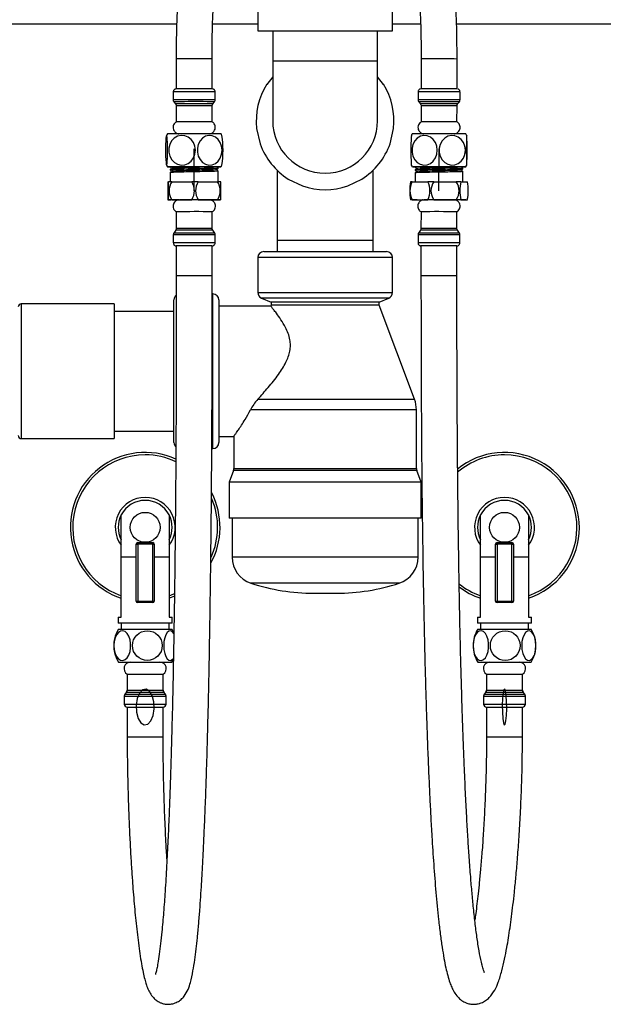
# Model space of a CAD drawing. Units: millimetres. Extents: x 0 to 420, y 0 to 297.
# Drawn here: x 114 to 134, y 180 to 213 of the extents above; entities that cross this region are included whole.
import ezdxf

# ---------------------------------------------------------------- set-up
doc = ezdxf.new("R2010")
doc.units = ezdxf.units.MM
doc.linetypes.add('CENTERX2', pattern=[20.32, 12.7, -2.54, 2.54, -2.54])

msp = doc.modelspace()

# ---------------------------------------------------------------- linework, layer by layer
at = {"color": 7, "linetype": 'Continuous', "lineweight": 25}
for p, q in [((121.986, 214.348), (121.986, 212.748)), ((126.486, 212.748), (126.486, 214.348)), ((119.277, 212.975), (94.236, 212.975)), ((121.986, 212.975), (120.476, 212.975)), ((121.986, 212.748), (126.486, 212.748)), ((122.486, 212.748), (122.486, 211.748)), ((125.986, 211.748), (125.986, 212.748)), ((127.427, 212.975), (126.486, 212.975)), ((154.236, 212.975), (128.627, 212.975)), ((119.263, 211.812), (119.264, 210.812)), ((120.464, 210.813), (120.463, 211.813)), ((122.486, 211.748), (122.486, 209.748)), ((122.486, 211.748), (125.986, 211.748)), ((125.986, 209.748), (125.986, 211.748)), ((127.442, 211.813), (127.441, 210.813)), ((128.641, 210.812), (128.642, 211.812)), ((122.486, 211.218), (122.285, 210.966)), ((126.187, 210.966), (125.986, 211.218)), ((119.164, 210.712), (119.164, 210.447)), ((120.564, 210.448), (120.564, 210.713)), ((127.341, 210.713), (127.341, 210.448)), ((128.741, 210.447), (128.741, 210.712)), ((119.186, 210.385), (119.242, 210.314)), ((119.264, 210.252), (119.264, 209.712)), ((120.464, 209.713), (120.464, 210.252)), ((120.486, 210.314), (120.542, 210.385)), ((127.363, 210.386), (127.419, 210.315)), ((127.441, 210.252), (127.44, 209.713)), ((128.64, 209.712), (128.641, 210.252)), ((128.662, 210.314), (128.719, 210.385)), ((121.95, 209.496), (122.067, 208.982)), ((126.405, 208.982), (126.522, 209.496)), ((119.065, 208.212), (119.065, 208.208)), ((119.065, 208.118), (119.065, 208.108)), ((120.665, 208.159), (120.665, 208.169)), ((127.239, 208.207), (127.239, 208.197)), ((127.239, 208.107), (127.239, 208.097)), ((127.241, 208.208), (127.24, 208.207)), ((128.794, 208.201), (128.806, 208.212)), ((128.839, 208.146), (128.839, 208.156)), ((119.065, 208.018), (119.065, 207.713)), ((120.665, 207.714), (120.665, 208.069)), ((122.636, 208.095), (122.636, 205.748)), ((123.007, 207.803), (123.482, 207.575)), ((124.99, 207.575), (125.465, 207.803)), ((125.836, 205.748), (125.836, 208.095)), ((127.239, 208.007), (127.239, 207.714)), ((128.839, 207.713), (128.839, 208.056)), ((118.98, 207.711), (119.001, 207.713)), ((119.114, 207.714), (119.782, 207.715)), ((119.999, 207.715), (119.782, 207.715)), ((119.999, 207.715), (120.647, 207.714)), ((127.142, 207.714), (127.664, 207.715)), ((127.872, 207.715), (127.664, 207.715)), ((127.872, 207.715), (128.611, 207.714)), ((128.769, 207.714), (128.986, 207.712)), ((119.114, 207.114), (119.782, 207.115)), ((119.999, 207.115), (119.782, 207.115)), ((119.999, 207.115), (120.647, 207.114)), ((127.142, 207.114), (127.664, 207.115)), ((127.871, 207.115), (127.664, 207.115)), ((127.871, 207.115), (128.611, 207.114)), ((118.981, 207.111), (119.001, 207.113)), ((119.352, 207.11), (119.084, 207.111)), ((120.617, 207.111), (120.378, 207.111)), ((120.75, 207.114), (120.73, 207.112)), ((127.309, 207.111), (127.092, 207.113)), ((128.936, 207.111), (128.551, 207.11)), ((128.768, 207.114), (128.986, 207.112)), ((119.266, 206.712), (119.266, 206.15)), ((120.466, 206.151), (120.466, 206.713)), ((127.439, 206.713), (127.438, 206.151)), ((128.638, 206.15), (128.639, 206.712)), ((119.166, 205.942), (119.166, 205.673)), ((119.248, 206.094), (119.183, 205.998)), ((120.548, 205.999), (120.483, 206.094)), ((120.566, 205.674), (120.566, 205.943)), ((127.338, 205.943), (127.338, 205.674)), ((127.421, 206.094), (127.356, 205.999)), ((128.721, 205.998), (128.656, 206.094)), ((128.738, 205.673), (128.738, 205.942)), ((119.266, 205.573), (119.266, 204.573)), ((120.466, 204.574), (120.466, 205.574)), ((122.636, 205.748), (122.636, 205.38)), ((125.836, 205.748), (122.636, 205.748)), ((125.836, 205.38), (125.836, 205.748)), ((127.438, 205.574), (127.438, 204.574)), ((127.451, 205.573), (127.438, 205.574)), ((128.638, 204.573), (128.638, 205.573)), ((121.986, 205.18), (121.986, 204.015)), ((126.486, 205.18), (121.986, 205.18)), ((122.186, 205.38), (126.286, 205.38)), ((126.486, 204.015), (126.486, 205.18)), ((120.486, 203.966), (120.466, 203.966)), ((120.486, 198.806), (120.486, 203.966)), ((121.986, 204.015), (126.486, 204.015)), ((122.111, 203.83), (122.436, 203.698)), ((126.361, 203.83), (122.111, 203.83)), ((126.036, 203.698), (126.361, 203.83)), ((117.186, 203.636), (114.086, 203.636)), ((114.086, 203.636), (114.086, 199.136)), ((117.186, 203.636), (117.186, 199.136)), ((119.186, 199.006), (119.186, 203.766)), ((120.686, 203.766), (120.686, 199.006)), ((122.426, 203.561), (120.686, 203.561)), ((122.436, 203.598), (122.421, 203.558)), ((122.436, 203.698), (122.436, 203.598)), ((126.036, 203.698), (122.436, 203.698)), ((126.036, 203.598), (122.436, 203.598)), ((126.036, 203.598), (126.036, 203.698)), ((127.222, 200.451), (126.036, 203.598)), ((119.186, 203.386), (117.186, 203.386)), ((121.987, 200.451), (127.222, 200.451)), ((127.286, 200.098), (121.74, 200.098)), ((127.286, 198.139), (127.286, 200.098)), ((117.186, 199.386), (119.186, 199.386)), ((114.086, 199.136), (117.186, 199.136)), ((120.686, 199.211), (121.189, 199.211)), ((121.186, 199.215), (121.186, 198.139)), ((120.451, 198.806), (120.486, 198.806)), ((121.173, 198.068), (121.027, 197.68)), ((127.299, 198.068), (121.173, 198.068)), ((121.186, 198.139), (127.286, 198.139)), ((127.445, 197.68), (127.299, 198.068)), ((121.027, 197.68), (121.027, 196.48)), ((127.445, 197.68), (121.027, 197.68)), ((127.445, 196.48), (127.445, 197.68)), ((117.427, 195.175), (117.427, 196.587)), ((119.027, 196.587), (119.027, 195.175)), ((127.445, 196.48), (121.027, 196.48)), ((121.127, 196.48), (121.127, 195.18)), ((127.345, 195.18), (127.345, 196.48)), ((129.427, 195.175), (129.427, 196.587)), ((131.027, 196.587), (131.027, 195.175)), ((117.927, 195.614), (117.977, 195.614)), ((117.927, 193.714), (117.927, 195.614)), ((117.977, 195.614), (117.977, 195.664)), ((117.977, 195.664), (118.477, 195.664)), ((118.477, 195.614), (117.977, 195.614)), ((117.977, 195.614), (117.977, 193.714)), ((118.477, 195.614), (118.477, 195.664)), ((118.477, 193.714), (118.477, 195.614)), ((118.477, 195.614), (118.527, 195.614)), ((118.527, 195.614), (118.527, 193.714)), ((129.927, 193.714), (129.927, 195.614)), ((129.927, 195.614), (129.977, 195.614)), ((129.977, 195.614), (129.977, 195.664)), ((129.977, 195.664), (130.477, 195.664)), ((129.977, 195.614), (129.977, 193.714)), ((130.477, 195.614), (129.977, 195.614)), ((130.477, 195.614), (130.477, 195.664)), ((130.477, 193.714), (130.477, 195.614)), ((130.477, 195.614), (130.527, 195.614)), ((130.527, 195.614), (130.527, 193.714)), ((117.427, 193.175), (117.427, 195.175)), ((117.927, 195.175), (117.427, 195.175)), ((119.027, 195.175), (118.527, 195.175)), ((119.027, 195.175), (119.027, 193.175)), ((127.345, 195.18), (121.127, 195.18)), ((129.427, 193.175), (129.427, 195.175)), ((129.927, 195.175), (129.427, 195.175)), ((131.027, 195.175), (130.527, 195.175)), ((131.027, 195.175), (131.027, 193.175)), ((126.712, 194.308), (121.76, 194.308)), ((123.86, 193.973), (124.612, 193.973)), ((117.927, 193.714), (117.977, 193.714)), ((117.977, 193.664), (117.977, 193.714)), ((117.977, 193.714), (118.477, 193.714)), ((118.477, 193.664), (117.977, 193.664)), ((118.477, 193.714), (118.527, 193.714)), ((118.477, 193.664), (118.477, 193.714)), ((129.927, 193.714), (129.977, 193.714)), ((129.977, 193.664), (129.977, 193.714)), ((129.977, 193.714), (130.477, 193.714)), ((130.477, 193.664), (129.977, 193.664)), ((130.477, 193.714), (130.527, 193.714)), ((130.477, 193.664), (130.477, 193.714)), ((117.327, 193.175), (117.327, 192.975)), ((117.327, 193.175), (117.427, 193.175)), ((119.027, 193.175), (119.127, 193.175)), ((119.127, 192.975), (119.127, 193.175)), ((129.327, 193.175), (129.327, 192.975)), ((129.327, 193.175), (129.427, 193.175)), ((131.027, 193.175), (131.127, 193.175)), ((131.127, 192.975), (131.127, 193.175)), ((118.227, 192.975), (117.327, 192.975)), ((117.332, 192.775), (119.121, 192.775)), ((117.427, 192.975), (117.427, 192.775)), ((119.127, 192.975), (118.227, 192.975)), ((119.027, 192.775), (119.027, 192.975)), ((130.227, 192.975), (129.327, 192.975)), ((129.332, 192.775), (130.286, 192.775)), ((129.427, 192.975), (129.427, 192.775)), ((131.127, 192.975), (130.227, 192.975)), ((130.286, 192.775), (131.121, 192.775)), ((131.027, 192.775), (131.027, 192.975)), ((117.332, 191.675), (119.121, 191.675)), ((129.332, 191.675), (130.286, 191.675)), ((130.286, 191.675), (131.121, 191.675)), ((117.627, 191.275), (117.627, 190.735)), ((117.627, 191.275), (118.827, 191.275)), ((118.827, 190.735), (118.827, 191.275)), ((129.627, 191.275), (129.627, 190.735)), ((129.627, 191.275), (130.266, 191.275)), ((130.266, 191.275), (130.827, 191.275)), ((130.827, 190.735), (130.827, 191.275)), ((117.627, 190.735), (118.827, 190.735)), ((129.627, 190.735), (130.266, 190.735)), ((130.266, 190.735), (130.827, 190.735)), ((117.527, 190.54), (117.527, 190.275)), ((117.527, 190.54), (118.927, 190.54)), ((117.605, 190.673), (117.548, 190.602)), ((117.548, 190.602), (118.905, 190.602)), ((117.605, 190.673), (118.848, 190.673)), ((118.905, 190.602), (118.848, 190.673)), ((118.927, 190.275), (118.927, 190.54)), ((129.527, 190.54), (129.527, 190.275)), ((129.527, 190.54), (130.273, 190.54)), ((129.605, 190.673), (129.548, 190.602)), ((129.548, 190.602), (130.271, 190.602)), ((129.605, 190.673), (130.268, 190.673)), ((130.268, 190.673), (130.848, 190.673)), ((130.271, 190.602), (130.905, 190.602)), ((130.273, 190.54), (130.927, 190.54)), ((130.905, 190.602), (130.848, 190.673)), ((130.927, 190.275), (130.927, 190.54)), ((117.527, 190.275), (118.927, 190.275)), ((117.627, 190.175), (117.627, 189.175)), ((117.627, 190.175), (118.827, 190.175)), ((118.827, 189.175), (118.827, 190.175)), ((129.527, 190.275), (130.273, 190.275)), ((129.627, 190.175), (129.627, 189.175)), ((129.627, 190.175), (130.266, 190.175)), ((129.627, 190.175), (130.827, 190.175)), ((130.266, 190.175), (130.827, 190.175)), ((130.273, 190.275), (130.927, 190.275)), ((130.827, 189.175), (130.827, 190.175)), ((117.627, 189.175), (118.827, 189.175)), ((129.627, 189.175), (130.827, 189.175))]:
    msp.add_line(p, q, dxfattribs=at)
at = {"color": 7, "linetype": 'CENTERX2'}
for p, q in [((119.865, 207.412), (119.865, 208.812)), ((128.039, 207.412), (128.04, 208.812))]:
    msp.add_line(p, q, dxfattribs=at)
at = {"color": 7, "linetype": 'Continuous', "lineweight": 25, "flags": 128}
for points in [[(118.976, 208.764), (118.974, 208.898), (118.971, 209.021), (118.965, 209.126), (118.957, 209.204), (118.948, 209.249), (118.939, 209.258), (118.93, 209.23), (118.922, 209.167), (118.916, 209.075), (118.911, 208.959), (118.908, 208.829), (118.908, 208.693), (118.911, 208.563), (118.916, 208.448), (118.923, 208.356), (118.931, 208.294), (118.94, 208.266), (118.949, 208.276), (118.958, 208.322), (118.965, 208.4), (118.971, 208.505), (118.974, 208.629), (118.976, 208.764)], [(119.904, 208.765), (119.887, 208.899), (119.839, 209.023), (119.762, 209.128), (119.663, 209.206), (119.548, 209.251), (119.427, 209.26), (119.308, 209.232), (119.2, 209.17), (119.111, 209.077), (119.048, 208.962), (119.016, 208.831), (119.016, 208.696), (119.048, 208.566), (119.112, 208.45), (119.201, 208.358), (119.308, 208.296), (119.427, 208.269), (119.549, 208.278), (119.663, 208.324), (119.762, 208.402), (119.839, 208.507), (119.887, 208.631), (119.904, 208.765)], [(120.793, 208.764), (120.778, 208.898), (120.733, 209.022), (120.662, 209.127), (120.57, 209.206), (120.464, 209.251), (120.352, 209.26), (120.242, 209.233), (120.142, 209.171), (120.06, 209.079), (120.002, 208.963), (119.972, 208.833), (119.972, 208.698), (120.002, 208.567), (120.061, 208.452), (120.143, 208.359), (120.243, 208.297), (120.353, 208.269), (120.465, 208.278), (120.57, 208.323), (120.662, 208.401), (120.733, 208.506), (120.778, 208.63), (120.793, 208.764)], [(127.982, 208.765), (127.966, 208.899), (127.92, 209.023), (127.847, 209.128), (127.753, 209.206), (127.644, 209.251), (127.529, 209.26), (127.416, 209.233), (127.313, 209.17), (127.229, 209.078), (127.169, 208.962), (127.138, 208.832), (127.138, 208.697), (127.169, 208.566), (127.229, 208.451), (127.313, 208.359), (127.415, 208.296), (127.529, 208.269), (127.644, 208.278), (127.753, 208.324), (127.847, 208.402), (127.92, 208.507), (127.966, 208.631), (127.982, 208.765)], [(128.919, 208.763), (128.903, 208.898), (128.855, 209.022), (128.781, 209.127), (128.683, 209.205), (128.572, 209.251), (128.453, 209.26), (128.337, 209.233), (128.231, 209.171), (128.144, 209.079), (128.083, 208.963), (128.05, 208.833), (128.05, 208.698), (128.082, 208.567), (128.144, 208.451), (128.231, 208.359), (128.336, 208.296), (128.452, 208.269), (128.571, 208.278), (128.683, 208.323), (128.78, 208.401), (128.855, 208.505), (128.903, 208.629), (128.919, 208.763)], [(128.977, 208.761), (128.976, 208.895), (128.975, 209.019), (128.973, 209.124), (128.97, 209.203), (128.967, 209.248), (128.964, 209.258), (128.961, 209.231), (128.958, 209.169), (128.955, 209.077), (128.953, 208.961), (128.952, 208.831), (128.952, 208.696), (128.953, 208.565), (128.955, 208.449), (128.957, 208.357), (128.96, 208.294), (128.963, 208.266), (128.967, 208.275), (128.97, 208.32), (128.973, 208.398), (128.975, 208.503), (128.976, 208.627), (128.977, 208.761)], [(119.44, 208.214), (119.29, 208.214), (119.164, 208.214), (119.066, 208.213), (119.002, 208.213), (118.972, 208.212), (118.979, 208.212), (119.023, 208.211), (119.062, 208.211)], [(120.623, 208.212), (120.7, 208.212), (120.747, 208.212), (120.759, 208.213), (120.733, 208.213), (120.672, 208.214), (120.578, 208.214), (120.455, 208.214), (120.308, 208.215), (120.142, 208.215), (119.965, 208.215), (119.784, 208.215), (119.607, 208.215), (119.44, 208.214)], [(120.631, 208.212), (120.661, 208.213), (120.66, 208.213), (120.621, 208.214), (120.547, 208.214), (120.441, 208.214), (120.309, 208.214), (120.155, 208.215), (119.988, 208.215), (119.815, 208.215), (119.645, 208.214), (119.485, 208.214)], [(128.814, 208.211), (128.86, 208.211), (128.915, 208.211), (128.934, 208.212), (128.916, 208.212), (128.863, 208.213), (128.775, 208.213), (128.658, 208.214), (128.515, 208.214), (128.353, 208.214), (128.178, 208.215), (127.997, 208.215), (127.818, 208.215), (127.648, 208.215), (127.494, 208.215), (127.363, 208.214), (127.259, 208.214), (127.187, 208.214), (127.15, 208.213), (127.149, 208.213), (127.185, 208.212), (127.25, 208.212)], [(128.821, 208.212), (128.837, 208.212), (128.832, 208.212), (128.79, 208.213), (128.713, 208.213), (128.604, 208.214), (128.47, 208.214), (128.314, 208.214), (128.147, 208.214), (127.974, 208.215), (127.804, 208.215), (127.645, 208.215), (127.505, 208.214), (127.389, 208.214), (127.304, 208.214), (127.254, 208.213), (127.239, 208.213)], [(119.027, 193.891), (119.085, 193.912), (119.209, 193.964)], [(119.208, 193.876), (119.097, 193.831), (119.027, 193.806)], [(117.183, 192.225), (117.193, 192.091), (117.224, 191.967), (117.272, 191.862), (117.334, 191.784), (117.407, 191.738), (117.483, 191.729), (117.558, 191.757), (117.626, 191.819), (117.682, 191.911), (117.721, 192.027), (117.742, 192.157), (117.742, 192.292), (117.721, 192.423), (117.682, 192.538), (117.626, 192.631), (117.558, 192.693), (117.483, 192.72), (117.407, 192.711), (117.334, 192.666), (117.272, 192.588), (117.224, 192.483), (117.193, 192.359), (117.183, 192.225)], [(119.186, 192.628), (119.185, 192.631), (119.133, 192.693), (119.076, 192.72), (119.017, 192.711), (118.962, 192.666), (118.915, 192.588), (118.878, 192.483), (118.855, 192.359), (118.847, 192.225)], [(129.178, 192.225), (129.188, 192.091), (129.216, 191.967), (129.261, 191.862), (129.318, 191.784), (129.385, 191.738), (129.456, 191.729), (129.525, 191.757), (129.588, 191.819), (129.639, 191.911), (129.676, 192.027), (129.695, 192.157), (129.695, 192.292), (129.676, 192.423), (129.639, 192.538), (129.588, 192.631), (129.525, 192.693), (129.456, 192.72), (129.385, 192.711), (129.318, 192.666), (129.261, 192.588), (129.216, 192.483), (129.188, 192.359), (129.178, 192.225)], [(130.802, 192.225), (130.811, 192.091), (130.837, 191.967), (130.878, 191.862), (130.93, 191.784), (130.991, 191.738), (131.056, 191.729), (131.119, 191.757), (131.176, 191.819), (131.223, 191.911), (131.257, 192.027), (131.274, 192.157), (131.274, 192.292), (131.257, 192.423), (131.223, 192.538), (131.176, 192.631), (131.119, 192.693), (131.056, 192.72), (130.991, 192.711), (130.93, 192.666), (130.878, 192.588), (130.837, 192.483), (130.811, 192.359), (130.802, 192.225)], [(118.847, 192.225), (118.855, 192.091), (118.878, 191.967), (118.915, 191.862), (118.962, 191.784), (119.017, 191.738), (119.076, 191.729), (119.133, 191.757), (119.172, 191.8)]]:
    msp.add_lwpolyline(points, dxfattribs=at)
at = {"color": 7, "linetype": 'Continuous', "flags": 128}
for points in [[(118.139, 190.748), (118.035, 190.638), (117.961, 190.456), (117.927, 190.232), (117.939, 189.999), (117.995, 189.793), (118.085, 189.645), (118.198, 189.577), (118.314, 189.601), (118.418, 189.712), (118.492, 189.893), (118.526, 190.117), (118.514, 190.35), (118.458, 190.556), (118.368, 190.704), (118.255, 190.772), (118.139, 190.748)], [(130.205, 190.748), (130.18, 190.638), (130.162, 190.456), (130.154, 190.232), (130.157, 189.999), (130.17, 189.793), (130.192, 189.645), (130.219, 189.577), (130.248, 189.601), (130.273, 189.712), (130.291, 189.893), (130.299, 190.117), (130.296, 190.35), (130.283, 190.556), (130.261, 190.704), (130.234, 190.772), (130.205, 190.748)]]:
    msp.add_lwpolyline(points, dxfattribs=at)
at = {"color": 7, "linetype": 'Continuous'}
for centre in [(118.227, 196.175), (130.227, 196.175)]:
    msp.add_circle(centre, 0.5, dxfattribs=at)
at = {"color": 7, "linetype": 'Continuous', "lineweight": 25}
for centre, radius in [((118.299, 192.225), 0.496), ((130.251, 192.225), 0.497)]:
    msp.add_circle(centre, radius, dxfattribs=at)
for centre, radius, start, end in [((119.902, 124.912), 86.903, 89.63022, 90.4214), ((127.947, 128.376), 83.438, 89.78542, 90.34705), ((128.331, 184.546), 27.268, 89.3472, 90.1502), ((119.903, 123.913), 86.901, 89.63042, 90.42161), ((119.924, 123.964), 86.85, 89.64409, 90.22812), ((124.236, 209.748), 2.3, 148.0079, 186.2779), ((124.236, 209.748), 2.3, 353.7221, 31.9921), ((127.987, 122.927), 87.888, 89.57387, 90.35618), ((127.945, 122.25), 88.564, 89.79692, 90.32559), ((128.33, 183.493), 27.321, 89.3482, 90.1496), ((119.464, 186.687), 24.027, 89.8393, 90.7148), ((119.464, 186.439), 24.01, 89.8391, 90.7152), ((119.939, 112.89), 97.825, 89.6343, 90.23923), ((119.94, 112.622), 97.828, 89.63431, 90.23923), ((127.981, 111.481), 99.234, 89.56111, 90.36945), ((127.981, 111.216), 99.234, 89.56111, 90.36945), ((119.47, 188.345), 22.042, 89.8154, 90.7401), ((119.498, 191.149), 19.166, 89.7902, 90.7651), ((119.506, 192.745), 17.508, 89.7623, 90.7922), ((119.924, 103.94), 106.448, 89.66717, 90.20582), ((119.923, 116.105), 94.211, 89.65759, 90.21552), ((119.925, 122.697), 87.557, 89.64712, 90.22644), ((127.983, 115.278), 95.109, 89.5567, 90.37388), ((127.989, 124.84), 85.477, 89.5485, 90.38205), ((127.988, 122.795), 87.459, 89.57221, 90.35835), ((124.236, 209.748), 1.75, 180, 0), ((119.507, 191.873), 17.841, 89.7701, 90.7808), ((119.925, 121.654), 88.061, 89.64925, 90.22525), ((127.987, 121.62), 88.095, 89.57504, 90.3555), ((119.865, 208.762), 1.05, 148.4378, 152.0208), ((119.354, 178.349), 30.966, 89.8426, 90.7106), ((119.946, 69.968), 139.347, 89.66561, 90.20824), ((119.865, 208.762), 1.05, 28.0109, 31.6143), ((117.479, 208.762), 3.349, 351.5529, 8.4787), ((132.315, 208.887), 5.213, 175.9028, 181.3473), ((128.04, 208.762), 1.05, 148.377, 151.7584), ((127.957, 71.879), 137.436, 89.5924, 90.33816), ((128.04, 208.762), 1.05, 28.1794, 31.5535), ((124.236, 209.748), 2.3, 199.4364, 237.7064), ((124.236, 209.748), 2.3, 302.2936, 340.5636), ((132.366, 208.635), 5.264, 178.596, 184.0156), ((119.865, 208.762), 1.05, 208.0109, 211.6143), ((119.414, 179.522), 28.693, 89.8581, 90.696), ((119.865, 208.762), 1.05, 328.4378, 332.0208), ((128.04, 208.762), 1.05, 208.1794, 211.5535), ((128.04, 208.762), 1.05, 328.377, 331.7584), ((134.825, 207.418), 15.847, 178.9413, 181.1107), ((119.301, 156.066), 51.648, 90.2071, 90.3329), ((103.157, 207.406), 15.847, 358.9413, 1.1107), ((119.558, 207.414), 0.535, 145.9436, 214.1084), ((119.339, 207.415), 0.535, 325.9436, 34.1084), ((120.459, 207.415), 0.549, 146.8931, 213.1589), ((120.187, 207.414), 0.549, 326.8931, 33.1589), ((120.528, 168.673), 39.042, 89.6741, 89.8258), ((104.906, 207.407), 15.847, 358.9413, 1.1107), ((124.236, 209.748), 2.3, 250.865, 289.135), ((128.557, 207.412), 1.496, 168.3973, 191.5333), ((127.729, 207.414), 0.659, 152.8784, 207.0521), ((127.161, 203.385), 4.329, 90.256, 90.9196), ((127.077, 207.415), 0.659, 332.8784, 27.0521), ((128.264, 207.415), 0.494, 142.6025, 217.3281), ((128.218, 207.414), 0.494, 322.6025, 37.3281), ((128.26, 66.608), 141.106, 89.79357, 89.85759), ((130.234, 207.413), 1.496, 168.3973, 191.5333), ((127.52, 207.412), 1.496, 348.3973, 11.5333), ((119.203, 246.152), 39.042, 269.6741, 269.8258), ((119.301, 155.466), 51.648, 90.2071, 90.3329), ((119.901, 129.665), 77.449, 89.66138, 90.3908), ((120.43, 258.759), 51.648, 270.2071, 270.3329), ((120.528, 168.073), 39.042, 89.6741, 89.8258), ((127.161, 202.785), 4.329, 90.256, 90.9196), ((127.818, 348.216), 141.106, 269.79357, 269.85759), ((127.996, 136.101), 71.013, 89.56758, 90.36321), ((128.26, 66.008), 141.106, 89.79357, 89.85759), ((128.916, 211.44), 4.329, 270.256, 270.9196), ((119.901, 128.046), 78.669, 89.5889, 90.46287), ((127.99, 127.131), 79.584, 89.53328, 90.39721), ((119.902, 126.845), 79.308, 89.59263, 90.45957), ((127.99, 125.891), 80.262, 89.53698, 90.39362), ((119.911, 107.218), 98.727, 89.61977, 90.43226), ((119.909, 110.284), 95.717, 89.61741, 90.43455), ((119.904, 122.132), 83.964, 89.60467, 90.44736), ((127.977, 104.404), 101.541, 89.57029, 90.36027), ((127.979, 109.326), 96.675, 89.56075, 90.36979), ((127.987, 121.084), 85.012, 89.54912, 90.38143), ((119.911, 106.939), 98.737, 89.61985, 90.43226), ((119.9, 126.186), 79.389, 89.5917, 90.45772), ((119.657, 165.1), 40.475, 89.8571, 90.5539), ((119.973, 125.039), 80.536, 89.64935, 90.15292), ((127.976, 104.112), 101.564, 89.57039, 90.36019), ((127.988, 125.835), 79.74, 89.5328, 90.395), ((127.65, 187.171), 18.404, 89.8205, 90.6596), ((127.979, 108.473), 97.102, 89.61111, 90.16015), ((122.186, 205.18), 0.2, 90, 180), ((126.286, 205.18), 0.2, 0, 90), ((119.658, 163.783), 40.791, 89.8591, 90.5505), ((119.973, 124.464), 80.111, 89.64751, 90.15374), ((127.65, 186), 18.574, 89.8233, 90.6547), ((127.979, 107.836), 96.739, 89.60976, 90.16086), ((119.386, 203.766), 0.2, 127.7647, 180), ((120.486, 203.766), 0.2, 0, 90), ((122.186, 204.015), 0.2, 180, 247.8863), ((126.286, 204.015), 0.2, 292.1137, 0), ((114.086, 203.536), 0.1, 90, 180), ((126.286, 200.098), 1, 0, 20.6479), ((114.086, 199.236), 0.1, 180, 270), ((119.386, 199.006), 0.2, 180, 227.5509), ((120.486, 199.006), 0.2, 270, 0), ((118.227, 196.175), 2.5, 65.8064, 251.3371), ((118.227, 196.175), 2.42, 90, 250.6929), ((118.227, 196.175), 2.42, 64.8635, 90), ((130.227, 196.175), 2.5, 288.6629, 128.9996), ((130.227, 196.175), 2.42, 90, 130.3051), ((130.227, 196.175), 2.42, 289.3071, 90), ((120.986, 198.139), 0.2, 339.3521, 0), ((127.486, 198.139), 0.2, 180, 200.6479), ((118.227, 196.175), 2.5, 331.2923, 27.3372), ((118.227, 196.175), 1, 90, 216.8699), ((118.227, 196.175), 0.9, 27.266, 152.734), ((118.227, 196.175), 1, 323.1301, 90), ((118.227, 196.175), 2.42, 335.6025, 23.1208), ((130.227, 196.175), 1, 90, 216.8699), ((130.227, 196.175), 0.9, 27.266, 152.734), ((130.227, 196.175), 1, 323.1301, 90), ((118.227, 196.175), 0.9, 152.734, 207.266), ((118.227, 196.175), 0.9, 332.734, 27.266), ((130.227, 196.175), 0.9, 152.734, 207.266), ((130.227, 196.175), 0.9, 332.734, 27.266), ((117.977, 195.614), 0.05, 90, 180), ((118.477, 195.614), 0.05, 0, 90), ((129.977, 195.614), 0.05, 90, 180), ((130.477, 195.614), 0.05, 0, 90), ((122.045, 195.18), 0.918, 180, 251.9012), ((126.427, 195.18), 0.918, 288.0988, 0), ((123.86, 200.733), 6.759, 251.9012, 270), ((124.612, 200.733), 6.759, 270, 288.0988), ((130.227, 196.175), 2.42, 231.072, 250.6929), ((130.227, 196.175), 2.5, 232.5942, 251.3371), ((117.977, 193.714), 0.05, 180, 270), ((118.477, 193.714), 0.05, 270, 0), ((129.977, 193.714), 0.05, 180, 270), ((130.477, 193.714), 0.05, 270, 0), ((118.227, 192.225), 1.05, 148.4119, 167.5486), ((118.227, 192.225), 1.05, 22.1018, 31.5881), ((130.227, 192.225), 1.05, 148.4119, 180), ((130.227, 192.225), 1.05, 328.4119, 31.5881), ((118.251, 192.225), 1.074, 167.8266, 192.1734), ((118.227, 192.225), 1.05, 192.4514, 211.5881), ((130.227, 192.225), 1.05, 180, 211.5881), ((117.738, 191.459), 0.216, 90, 238.8171), ((118.715, 191.459), 0.216, 301.1829, 90), ((118.227, 192.225), 1.05, 328.4119, 336.0345), ((129.738, 191.459), 0.216, 90, 238.8171), ((130.715, 191.459), 0.216, 301.1829, 90), ((117.527, 190.735), 0.1, 321.4801, 0), ((118.927, 190.735), 0.1, 180, 218.5199), ((129.527, 190.735), 0.1, 321.4801, 0), ((130.927, 190.735), 0.1, 180, 218.5199), ((117.627, 190.54), 0.1, 141.4801, 180), ((118.827, 190.54), 0.1, 0, 38.5199), ((129.627, 190.54), 0.1, 141.4801, 180), ((130.827, 190.54), 0.1, 0, 38.5199), ((117.627, 190.275), 0.1, 180, 270), ((118.827, 190.275), 0.1, 270, 0), ((129.627, 190.275), 0.1, 180, 270), ((130.827, 190.275), 0.1, 270, 0)]:
    msp.add_arc(centre, radius, start, end, dxfattribs=at)
for points, knots in [([(119.881, 221.252), (119.876, 221.185), (119.853, 220.841), (119.811, 220.217), (119.753, 219.371), (119.693, 218.513), (119.633, 217.661), (119.573, 216.852), (119.518, 216.123), (119.466, 215.495), (119.417, 214.929), (119.367, 214.385), (119.328, 213.937), (119.304, 213.588), (119.29, 213.331), (119.278, 213.04), (119.269, 212.699), (119.264, 212.284), (119.264, 211.98), (119.263, 211.812)], [0, 0, 0, 0, 0.021228, 0.10931, 0.198105, 0.290272, 0.381944, 0.469061, 0.547441, 0.613536, 0.669073, 0.727516, 0.786953, 0.811705, 0.83847, 0.868589, 0.903879, 0.946694, 1, 1, 1, 1]), ([(128.642, 211.812), (128.641, 211.966), (128.641, 212.247), (128.636, 212.633), (128.628, 212.956), (128.618, 213.232), (128.605, 213.476), (128.583, 213.79), (128.549, 214.178), (128.5, 214.674), (128.45, 215.181), (128.399, 215.729), (128.347, 216.335), (128.292, 217.002), (128.254, 217.474), (128.236, 217.706)], [0, 0, 0, 0, 0.078264, 0.142364, 0.195931, 0.241918, 0.282681, 0.320037, 0.401564, 0.480548, 0.572971, 0.660268, 0.759577, 0.881915, 1, 1, 1, 1]), ([(120.463, 211.813), (120.463, 211.966), (120.464, 212.242), (120.468, 212.618), (120.474, 212.925), (120.483, 213.185), (120.495, 213.412), (120.514, 213.707), (120.545, 214.08), (120.589, 214.565), (120.634, 215.07), (120.68, 215.618), (120.729, 216.225), (120.766, 216.719), (120.788, 217.017), (120.792, 217.075)], [0, 0, 0, 0, 0.08703, 0.156695, 0.213711, 0.261901, 0.304292, 0.343205, 0.429887, 0.516909, 0.620387, 0.718427, 0.830048, 0.967086, 1, 1, 1, 1]), ([(127.112, 216.724), (127.136, 216.432), (127.181, 215.875), (127.253, 215.087), (127.322, 214.39), (127.372, 213.88), (127.4, 213.52), (127.416, 213.272), (127.428, 212.994), (127.436, 212.668), (127.441, 212.269), (127.441, 211.976), (127.442, 211.813)], [0, 0, 0, 0, 0.1785568, 0.3404004, 0.4821886, 0.6054292, 0.6524527, 0.701943, 0.7570391, 0.8216911, 0.9007396, 1, 1, 1, 1]), ([(119.578, 210.814), (119.558, 210.814), (119.497, 210.814), (119.411, 210.813), (119.331, 210.813), (119.284, 210.813), (119.265, 210.812), (119.261, 210.812), (119.253, 210.812), (119.244, 210.81), (119.226, 210.806), (119.203, 210.794), (119.181, 210.771), (119.166, 210.742), (119.165, 210.722), (119.165, 210.713)], [0, 0, 0, 0, 0.0922756, 0.2687598, 0.445595, 0.6226777, 0.7539117, 0.802006, 0.8121949, 0.8216328, 0.8442386, 0.881368, 0.9225113, 0.9665574, 1, 1, 1, 1]), ([(120.562, 210.712), (120.563, 210.717), (120.564, 210.732), (120.555, 210.757), (120.539, 210.781), (120.521, 210.796), (120.504, 210.805), (120.49, 210.81), (120.483, 210.811), (120.481, 210.811)], [0, 0, 0, 0, 0.09503, 0.339698, 0.535838, 0.701135, 0.839715, 0.950594, 1, 1, 1, 1]), ([(127.417, 210.809), (127.413, 210.809), (127.399, 210.805), (127.376, 210.791), (127.354, 210.766), (127.342, 210.738), (127.342, 210.72), (127.343, 210.713)], [0, 0, 0, 0, 0.085776, 0.334613, 0.581955, 0.846579, 1, 1, 1, 1]), ([(128.74, 210.712), (128.739, 210.723), (128.738, 210.745), (128.723, 210.771), (128.706, 210.789), (128.689, 210.8), (128.679, 210.804), (128.675, 210.806)], [0, 0, 0, 0, 0.269153, 0.517739, 0.723421, 0.89726, 1, 1, 1, 1]), ([(119.165, 210.448), (119.165, 210.445), (119.163, 210.43), (119.172, 210.406), (119.183, 210.386), (119.191, 210.379), (119.192, 210.378)], [0, 0, 0, 0, 0.131368, 0.590649, 0.956419, 1, 1, 1, 1]), ([(120.535, 210.379), (120.539, 210.384), (120.552, 210.396), (120.562, 210.42), (120.562, 210.439), (120.562, 210.447)], [0, 0, 0, 0, 0.237306, 0.697366, 1, 1, 1, 1]), ([(127.342, 210.448), (127.342, 210.443), (127.341, 210.426), (127.349, 210.403), (127.361, 210.389), (127.365, 210.384)], [0, 0, 0, 0, 0.2287052, 0.7128112, 1, 1, 1, 1]), ([(128.717, 210.384), (128.722, 210.391), (128.735, 210.408), (128.742, 210.431), (128.74, 210.445), (128.74, 210.447)], [0, 0, 0, 0, 0.3879519, 0.9074, 1, 1, 1, 1]), ([(119.245, 210.308), (119.247, 210.305), (119.257, 210.294), (119.264, 210.274), (119.263, 210.257), (119.262, 210.252)], [0, 0, 0, 0, 0.15312, 0.74194, 1, 1, 1, 1]), ([(120.464, 210.25), (120.465, 210.263), (120.466, 210.284), (120.478, 210.302), (120.483, 210.309)], [0, 0, 0, 0, 0.57867, 1, 1, 1, 1]), ([(127.419, 210.312), (127.424, 210.306), (127.436, 210.289), (127.442, 210.267), (127.44, 210.254), (127.44, 210.253)], [0, 0, 0, 0, 0.382389, 0.942134, 1, 1, 1, 1]), ([(128.641, 210.252), (128.641, 210.254), (128.639, 210.267), (128.646, 210.289), (128.658, 210.306), (128.662, 210.312)], [0, 0, 0, 0, 0.079933, 0.634309, 1, 1, 1, 1]), ([(119.273, 209.715), (119.263, 209.709), (119.231, 209.693), (119.191, 209.645), (119.161, 209.575), (119.158, 209.499), (119.18, 209.43), (119.216, 209.38), (119.254, 209.348), (119.291, 209.328), (119.322, 209.318), (119.34, 209.316), (119.346, 209.314)], [0, 0, 0, 0, 0.067245, 0.200329, 0.337315, 0.482261, 0.619071, 0.728982, 0.821653, 0.899283, 0.961611, 1, 1, 1, 1]), ([(120.373, 209.314), (120.374, 209.314), (120.381, 209.314), (120.409, 209.319), (120.45, 209.333), (120.504, 209.369), (120.549, 209.427), (120.572, 209.504), (120.566, 209.58), (120.539, 209.643), (120.501, 209.686), (120.473, 209.71), (120.456, 209.717), (120.455, 209.718)], [0, 0, 0, 0, 0.0055401, 0.0508005, 0.1440641, 0.2474194, 0.3971515, 0.5355398, 0.6770077, 0.8015021, 0.9033929, 0.9895626, 1, 1, 1, 1]), ([(127.444, 209.714), (127.427, 209.703), (127.389, 209.677), (127.35, 209.615), (127.331, 209.537), (127.343, 209.46), (127.375, 209.4), (127.413, 209.361), (127.452, 209.336), (127.486, 209.322), (127.51, 209.316), (127.522, 209.315), (127.525, 209.315)], [0, 0, 0, 0, 0.113783, 0.255822, 0.400144, 0.555846, 0.676551, 0.776617, 0.861144, 0.930574, 0.983853, 1, 1, 1, 1]), ([(128.556, 209.314), (128.565, 209.316), (128.593, 209.32), (128.638, 209.339), (128.687, 209.377), (128.727, 209.433), (128.748, 209.508), (128.741, 209.583), (128.713, 209.645), (128.677, 209.688), (128.65, 209.705), (128.638, 209.713)], [0, 0, 0, 0, 0.055704, 0.163176, 0.266303, 0.40134, 0.544623, 0.690164, 0.816791, 0.920735, 1, 1, 1, 1]), ([(119.065, 208.207), (119.073, 208.2), (119.088, 208.185), (119.102, 208.17), (119.11, 208.163)], [0, 0, 0, 0, 0.504819, 1, 1, 1, 1]), ([(119.11, 208.163), (119.103, 208.156), (119.088, 208.141), (119.073, 208.126), (119.065, 208.118)], [0, 0, 0, 0, 0.499998, 1, 1, 1, 1]), ([(120.65, 208.159), (120.654, 208.158), (120.667, 208.155), (120.56, 208.151), (120.349, 208.145), (120.056, 208.139), (119.737, 208.133), (119.437, 208.126), (119.206, 208.119), (119.097, 208.114), (119.062, 208.11), (119.067, 208.108), (119.068, 208.108)], [0, 0, 0, 0, 0.049845, 0.174795, 0.299745, 0.424695, 0.549645, 0.674595, 0.799545, 0.914613, 0.983048, 1, 1, 1, 1]), ([(119.065, 208.107), (119.073, 208.1), (119.088, 208.085), (119.102, 208.07), (119.11, 208.063)], [0, 0, 0, 0, 0.504819, 1, 1, 1, 1]), ([(119.093, 208.213), (119.079, 208.211), (119.062, 208.21), (119.067, 208.208), (119.068, 208.208)], [0, 0, 0, 0, 0.799434, 1, 1, 1, 1]), ([(120.65, 208.169), (120.654, 208.168), (120.667, 208.165), (120.56, 208.161), (120.349, 208.155), (120.056, 208.149), (119.737, 208.143), (119.435, 208.136), (119.204, 208.129), (119.074, 208.123), (119.078, 208.119), (119.08, 208.118)], [0, 0, 0, 0, 0.049865, 0.174865, 0.299865, 0.424865, 0.549865, 0.674865, 0.799865, 0.924865, 1, 1, 1, 1]), ([(120.616, 208.213), (120.617, 208.213), (120.623, 208.213), (120.6, 208.21), (120.528, 208.206), (120.32, 208.2), (120.046, 208.194), (119.744, 208.188), (119.459, 208.181), (119.242, 208.174), (119.121, 208.168), (119.124, 208.165), (119.125, 208.163)], [0, 0, 0, 0, 0.011032, 0.048021, 0.174265, 0.300509, 0.426753, 0.552997, 0.679242, 0.805486, 0.93173, 1, 1, 1, 1]), ([(120.616, 208.113), (120.617, 208.113), (120.623, 208.113), (120.6, 208.11), (120.528, 208.106), (120.32, 208.1), (120.046, 208.094), (119.744, 208.088), (119.459, 208.081), (119.242, 208.074), (119.121, 208.068), (119.124, 208.065), (119.125, 208.063)], [0, 0, 0, 0, 0.0110319, 0.0480208, 0.174265, 0.3005091, 0.4267532, 0.5529974, 0.6792415, 0.8054857, 0.9317298, 1, 1, 1, 1]), ([(120.665, 208.169), (120.657, 208.176), (120.642, 208.191), (120.627, 208.206), (120.62, 208.214)], [0, 0, 0, 0, 0.502599, 1, 1, 1, 1]), ([(120.62, 208.113), (120.627, 208.121), (120.642, 208.136), (120.657, 208.151), (120.665, 208.158)], [0, 0, 0, 0, 0.499998, 1, 1, 1, 1]), ([(120.665, 208.069), (120.657, 208.076), (120.642, 208.091), (120.628, 208.106), (120.62, 208.114)], [0, 0, 0, 0, 0.502599, 1, 1, 1, 1]), ([(127.24, 208.197), (127.247, 208.189), (127.262, 208.174), (127.277, 208.159), (127.284, 208.152)], [0, 0, 0, 0, 0.504837, 1, 1, 1, 1]), ([(127.285, 208.152), (127.277, 208.145), (127.262, 208.13), (127.247, 208.115), (127.24, 208.107)], [0, 0, 0, 0, 0.499998, 1, 1, 1, 1]), ([(127.309, 208.214), (127.285, 208.213), (127.239, 208.21), (127.25, 208.208), (127.255, 208.207)], [0, 0, 0, 0, 0.517328, 1, 1, 1, 1]), ([(127.604, 208.214), (127.558, 208.213), (127.467, 208.211), (127.335, 208.206), (127.241, 208.202), (127.251, 208.198), (127.255, 208.197)], [0, 0, 0, 0, 0.212899, 0.424672, 0.818863, 1, 1, 1, 1]), ([(128.824, 208.156), (128.827, 208.155), (128.834, 208.152), (128.711, 208.148), (128.486, 208.142), (128.186, 208.136), (127.867, 208.13), (127.571, 208.124), (127.354, 208.117), (127.241, 208.112), (127.251, 208.108), (127.255, 208.107)], [0, 0, 0, 0, 0.06756, 0.19256, 0.31756, 0.44256, 0.56756, 0.69256, 0.81756, 0.94256, 1, 1, 1, 1]), ([(128.824, 208.146), (128.827, 208.145), (128.834, 208.142), (128.711, 208.138), (128.486, 208.132), (128.187, 208.126), (127.875, 208.121), (127.632, 208.115), (127.469, 208.111), (127.334, 208.106), (127.241, 208.102), (127.251, 208.098), (127.255, 208.097)], [0, 0, 0, 0, 0.067511, 0.19242, 0.317329, 0.442237, 0.567146, 0.682176, 0.750588, 0.817694, 0.942602, 1, 1, 1, 1]), ([(128.78, 208.201), (128.782, 208.2), (128.788, 208.197), (128.673, 208.193), (128.461, 208.187), (128.178, 208.181), (127.877, 208.175), (127.598, 208.169), (127.393, 208.162), (127.287, 208.157), (127.296, 208.153), (127.299, 208.152)], [0, 0, 0, 0, 0.06243, 0.189167, 0.315903, 0.44264, 0.569376, 0.696113, 0.822849, 0.949586, 1, 1, 1, 1]), ([(128.78, 208.101), (128.782, 208.1), (128.788, 208.097), (128.673, 208.093), (128.461, 208.087), (128.178, 208.081), (127.877, 208.075), (127.598, 208.069), (127.393, 208.062), (127.287, 208.057), (127.296, 208.053), (127.298, 208.052)], [0, 0, 0, 0, 0.06243, 0.189167, 0.315903, 0.44264, 0.569376, 0.696113, 0.822849, 0.949586, 1, 1, 1, 1]), ([(128.794, 208.101), (128.802, 208.108), (128.817, 208.123), (128.832, 208.138), (128.839, 208.146)], [0, 0, 0, 0, 0.499998, 1, 1, 1, 1]), ([(128.839, 208.156), (128.832, 208.164), (128.817, 208.179), (128.802, 208.194), (128.795, 208.201)], [0, 0, 0, 0, 0.502985, 1, 1, 1, 1]), ([(128.839, 208.056), (128.832, 208.064), (128.817, 208.079), (128.802, 208.094), (128.795, 208.101)], [0, 0, 0, 0, 0.5029852, 1, 1, 1, 1]), ([(119.11, 208.063), (119.103, 208.056), (119.088, 208.041), (119.073, 208.026), (119.065, 208.018)], [0, 0, 0, 0, 0.499998, 1, 1, 1, 1]), ([(120.65, 208.069), (120.654, 208.068), (120.667, 208.065), (120.56, 208.061), (120.349, 208.055), (120.056, 208.049), (119.737, 208.043), (119.435, 208.036), (119.204, 208.029), (119.074, 208.023), (119.078, 208.019), (119.08, 208.018)], [0, 0, 0, 0, 0.049865, 0.174865, 0.299865, 0.424865, 0.549865, 0.674865, 0.799865, 0.924865, 1, 1, 1, 1]), ([(127.24, 208.097), (127.247, 208.089), (127.262, 208.074), (127.277, 208.059), (127.284, 208.052)], [0, 0, 0, 0, 0.504837, 1, 1, 1, 1]), ([(127.285, 208.052), (127.277, 208.045), (127.262, 208.03), (127.247, 208.015), (127.24, 208.007)], [0, 0, 0, 0, 0.499998, 1, 1, 1, 1]), ([(128.824, 208.056), (128.827, 208.055), (128.834, 208.052), (128.711, 208.048), (128.486, 208.042), (128.186, 208.036), (127.867, 208.03), (127.571, 208.024), (127.354, 208.017), (127.241, 208.012), (127.251, 208.008), (127.255, 208.007)], [0, 0, 0, 0, 0.06756, 0.19256, 0.31756, 0.44256, 0.56756, 0.69256, 0.81756, 0.94256, 1, 1, 1, 1]), ([(119.353, 207.111), (119.352, 207.111), (119.348, 207.111), (119.328, 207.108), (119.294, 207.099), (119.246, 207.075), (119.2, 207.031), (119.165, 206.967), (119.153, 206.891), (119.169, 206.818), (119.203, 206.763), (119.239, 206.728), (119.264, 206.714), (119.274, 206.708)], [0, 0, 0, 0, 0.001046, 0.030631, 0.105135, 0.19657, 0.320962, 0.448182, 0.588396, 0.731069, 0.843417, 0.937394, 1, 1, 1, 1]), ([(120.459, 206.711), (120.463, 206.713), (120.486, 206.722), (120.521, 206.755), (120.559, 206.811), (120.578, 206.887), (120.568, 206.963), (120.536, 207.024), (120.498, 207.064), (120.46, 207.089), (120.425, 207.103), (120.399, 207.109), (120.382, 207.112), (120.377, 207.112), (120.376, 207.112)], [0, 0, 0, 0, 0.027739, 0.130439, 0.255475, 0.394304, 0.546358, 0.663782, 0.760873, 0.842926, 0.910436, 0.962431, 0.992323, 1, 1, 1, 1]), ([(127.516, 207.111), (127.516, 207.111), (127.499, 207.109), (127.458, 207.097), (127.404, 207.064), (127.357, 207.01), (127.33, 206.939), (127.33, 206.863), (127.353, 206.796), (127.39, 206.749), (127.422, 206.721), (127.443, 206.711), (127.448, 206.709)], [0, 0, 0, 0, 0.002002, 0.102518, 0.221644, 0.354263, 0.491712, 0.634937, 0.767026, 0.873801, 0.963964, 1, 1, 1, 1]), ([(128.629, 206.708), (128.631, 206.708), (128.651, 206.716), (128.687, 206.747), (128.73, 206.804), (128.751, 206.883), (128.742, 206.96), (128.71, 207.021), (128.673, 207.062), (128.634, 207.088), (128.6, 207.102), (128.573, 207.109), (128.556, 207.111), (128.551, 207.111), (128.55, 207.111)], [0, 0, 0, 0, 0.009419, 0.11539, 0.253283, 0.391115, 0.5444, 0.662292, 0.759494, 0.841674, 0.909397, 0.961757, 0.992675, 1, 1, 1, 1]), ([(119.265, 206.149), (119.265, 206.146), (119.266, 206.131), (119.261, 206.113), (119.253, 206.102), (119.251, 206.099)], [0, 0, 0, 0, 0.1883973, 0.851956, 1, 1, 1, 1]), ([(120.482, 206.098), (120.478, 206.105), (120.468, 206.122), (120.467, 206.141), (120.467, 206.152)], [0, 0, 0, 0, 0.4610457, 1, 1, 1, 1]), ([(127.438, 206.151), (127.438, 206.151), (127.44, 206.138), (127.435, 206.119), (127.426, 206.104), (127.423, 206.1)], [0, 0, 0, 0, 0.0182, 0.709252, 1, 1, 1, 1]), ([(128.654, 206.098), (128.649, 206.107), (128.639, 206.123), (128.639, 206.142), (128.639, 206.151)], [0, 0, 0, 0, 0.521681, 1, 1, 1, 1]), ([(119.189, 206.004), (119.185, 205.999), (119.174, 205.986), (119.166, 205.963), (119.167, 205.947), (119.168, 205.942)], [0, 0, 0, 0, 0.257804, 0.778648, 1, 1, 1, 1]), ([(120.565, 205.943), (120.564, 205.952), (120.564, 205.972), (120.555, 205.992), (120.546, 206.002), (120.545, 206.003)], [0, 0, 0, 0, 0.413696, 0.899085, 1, 1, 1, 1]), ([(127.362, 206.006), (127.36, 206.004), (127.35, 205.994), (127.34, 205.972), (127.34, 205.952), (127.34, 205.944)], [0, 0, 0, 0, 0.133522, 0.63998, 1, 1, 1, 1]), ([(128.737, 205.943), (128.736, 205.953), (128.735, 205.973), (128.725, 205.995), (128.716, 206.003), (128.715, 206.005)], [0, 0, 0, 0, 0.4477654, 0.9045019, 1, 1, 1, 1]), ([(119.168, 205.673), (119.168, 205.665), (119.167, 205.647), (119.178, 205.622), (119.195, 205.601), (119.213, 205.587), (119.23, 205.579), (119.244, 205.575), (119.253, 205.574), (119.257, 205.573), (119.26, 205.573), (119.263, 205.573), (119.265, 205.573), (119.266, 205.573)], [0, 0, 0, 0, 0.109492, 0.277915, 0.415019, 0.530945, 0.627456, 0.703064, 0.750859, 0.780312, 0.81276, 0.867323, 1, 1, 1, 1]), ([(120.487, 205.576), (120.495, 205.578), (120.512, 205.583), (120.537, 205.601), (120.557, 205.629), (120.567, 205.656), (120.565, 205.671), (120.565, 205.674)], [0, 0, 0, 0, 0.179374, 0.387895, 0.668287, 0.930911, 1, 1, 1, 1]), ([(127.339, 205.675), (127.339, 205.671), (127.337, 205.655), (127.346, 205.631), (127.362, 205.607), (127.38, 205.591), (127.397, 205.582), (127.412, 205.577), (127.422, 205.575), (127.428, 205.574), (127.431, 205.574), (127.434, 205.574), (127.439, 205.573), (127.445, 205.573), (127.45, 205.573)], [0, 0, 0, 0, 0.0440222, 0.1758208, 0.2810955, 0.3697093, 0.4440932, 0.5038394, 0.5450695, 0.5683322, 0.5899502, 0.6227305, 0.6940797, 1, 1, 1, 1]), ([(128.656, 205.575), (128.657, 205.575), (128.665, 205.576), (128.684, 205.583), (128.709, 205.6), (128.729, 205.628), (128.739, 205.656), (128.737, 205.671), (128.736, 205.674)], [0, 0, 0, 0, 0.0308943, 0.2039525, 0.4065347, 0.6762131, 0.93039, 1, 1, 1, 1]), ([(117.627, 189.175), (117.628, 188.885), (117.631, 188.304), (117.65, 187.454), (117.675, 186.652), (117.706, 185.925), (117.74, 185.282), (117.775, 184.72), (117.809, 184.234), (117.853, 183.678), (117.913, 183.029), (117.982, 182.411), (118.048, 181.937), (118.1, 181.608), (118.154, 181.326), (118.2, 181.129), (118.235, 181.002), (118.26, 180.921), (118.285, 180.846), (118.334, 180.723), (118.414, 180.578), (118.519, 180.451), (118.617, 180.368), (118.686, 180.326), (118.731, 180.305), (118.781, 180.284), (118.871, 180.258), (118.999, 180.245), (119.156, 180.264), (119.308, 180.323), (119.432, 180.412), (119.56, 180.548), (119.668, 180.75), (119.749, 181.005), (119.824, 181.342), (119.883, 181.724), (119.931, 182.095), (119.974, 182.495), (120.014, 182.93), (120.051, 183.387), (120.083, 183.836), (120.113, 184.299), (120.142, 184.81), (120.173, 185.4), (120.204, 186.081), (120.237, 186.869), (120.266, 187.689), (120.293, 188.533), (120.317, 189.393), (120.34, 190.345), (120.363, 191.397), (120.384, 192.559), (120.402, 193.718), (120.417, 194.864), (120.43, 195.985), (120.441, 197.187), (120.45, 198.476), (120.458, 199.858), (120.463, 201.337), (120.466, 202.92), (120.466, 204.01), (120.466, 204.574)], [0, 0, 0, 0, 0.0237352, 0.0475501, 0.0700786, 0.0905266, 0.1088392, 0.1251141, 0.1394366, 0.1518766, 0.1751674, 0.1994143, 0.2116965, 0.2239654, 0.2353986, 0.2449535, 0.249095, 0.2528449, 0.2562873, 0.2607821, 0.2670057, 0.2738063, 0.2790771, 0.2827629, 0.2840174, 0.2848953, 0.2882558, 0.2926278, 0.2971942, 0.3023911, 0.3077791, 0.3132146, 0.3237362, 0.3343402, 0.3492967, 0.3626826, 0.3747355, 0.3868012, 0.4010925, 0.4149428, 0.4280091, 0.4407884, 0.4554747, 0.4721282, 0.491283, 0.5132659, 0.5384427, 0.5598905, 0.5835987, 0.6097773, 0.6386528, 0.6704687, 0.7054861, 0.7340182, 0.7646339, 0.7974656, 0.8326524, 0.870341, 0.9106859, 0.9538489, 1, 1, 1, 1]), ([(119.266, 204.573), (119.266, 204.011), (119.266, 202.924), (119.263, 201.347), (119.258, 199.876), (119.25, 198.507), (119.241, 197.234), (119.23, 196.052), (119.218, 194.923), (119.204, 193.848), (119.188, 192.825), (119.172, 191.887), (119.155, 191.025), (119.136, 190.174), (119.115, 189.339), (119.092, 188.527), (119.069, 187.805), (119.046, 187.156), (119.02, 186.471), (118.987, 185.713), (118.944, 184.867), (118.896, 184.061), (118.843, 183.324), (118.793, 182.742), (118.744, 182.277), (118.699, 181.922), (118.657, 181.643), (118.618, 181.438), (118.591, 181.323), (118.569, 181.253), (118.568, 181.247), (118.568, 181.244)], [0, 0, 0, 0, 0.0688792, 0.1332256, 0.1932496, 0.2491567, 0.3011479, 0.3494226, 0.3942063, 0.4397137, 0.4815691, 0.5200435, 0.5553892, 0.5878397, 0.6252828, 0.6587707, 0.6886654, 0.7152972, 0.740017, 0.7746418, 0.8111468, 0.8482606, 0.8794041, 0.9092874, 0.9284279, 0.9470332, 0.96476, 0.9773221, 0.9891793, 0.9948315, 1, 1, 1, 1]), ([(127.438, 204.574), (127.438, 203.97), (127.438, 202.806), (127.443, 201.122), (127.451, 199.559), (127.462, 198.112), (127.476, 196.775), (127.493, 195.541), (127.511, 194.37), (127.532, 193.262), (127.555, 192.213), (127.58, 191.258), (127.605, 190.387), (127.632, 189.532), (127.663, 188.702), (127.696, 187.902), (127.729, 187.189), (127.763, 186.517), (127.805, 185.767), (127.861, 184.916), (127.934, 183.986), (128.008, 183.21), (128.08, 182.602), (128.14, 182.169), (128.201, 181.793), (128.263, 181.479), (128.328, 181.212), (128.389, 181.004), (128.465, 180.811), (128.544, 180.653), (128.649, 180.505), (128.79, 180.377), (128.932, 180.299), (129.061, 180.26), (129.197, 180.246), (129.327, 180.258), (129.461, 180.296), (129.597, 180.369), (129.762, 180.507), (129.913, 180.728), (130.032, 181.011), (130.138, 181.354), (130.229, 181.747), (130.321, 182.217), (130.417, 182.818), (130.497, 183.444), (130.561, 184.012), (130.61, 184.516), (130.661, 185.101), (130.71, 185.769), (130.756, 186.519), (130.793, 187.345), (130.821, 188.239), (130.824, 188.858), (130.827, 189.175)], [0, 0, 0, 0, 0.0493915, 0.095292, 0.137877, 0.1773178, 0.2137816, 0.2474396, 0.278486, 0.3098446, 0.3385031, 0.3646773, 0.3885662, 0.4103496, 0.4352844, 0.4573794, 0.4769139, 0.4947833, 0.5137554, 0.5400715, 0.567132, 0.593939, 0.6087137, 0.6226925, 0.6350295, 0.645922, 0.6556167, 0.6652606, 0.6714736, 0.6787664, 0.6867376, 0.6929071, 0.6989545, 0.7039234, 0.707901, 0.7120491, 0.7170248, 0.7227802, 0.7287565, 0.7404668, 0.7523412, 0.7677131, 0.7820382, 0.7956363, 0.8174397, 0.8411191, 0.8540385, 0.8689633, 0.8859972, 0.9051357, 0.9263101, 0.9493696, 0.9740549, 1, 1, 1, 1]), ([(129.547, 181.319), (129.549, 181.318), (129.556, 181.313), (129.543, 181.343), (129.529, 181.389), (129.503, 181.467), (129.478, 181.56), (129.435, 181.737), (129.374, 182.043), (129.305, 182.491), (129.241, 182.991), (129.185, 183.51), (129.135, 184.045), (129.088, 184.614), (129.044, 185.212), (129.002, 185.862), (128.962, 186.56), (128.921, 187.361), (128.885, 188.179), (128.852, 189.003), (128.823, 189.821), (128.795, 190.718), (128.768, 191.702), (128.742, 192.779), (128.719, 193.956), (128.699, 195.138), (128.682, 196.316), (128.669, 197.482), (128.657, 198.728), (128.648, 200.058), (128.642, 201.479), (128.638, 202.993), (128.638, 204.035), (128.638, 204.573)], [0, 0, 0, 0, 0.002376, 0.010077, 0.016632, 0.023234, 0.029387, 0.035854, 0.057213, 0.080157, 0.103239, 0.12818, 0.150992, 0.174466, 0.202478, 0.228145, 0.257468, 0.290895, 0.328923, 0.359782, 0.393595, 0.430606, 0.471078, 0.515295, 0.563557, 0.616185, 0.660822, 0.70854, 0.759523, 0.813958, 0.872043, 0.933986, 1, 1, 1, 1]), ([(121.987, 200.451), (122.104, 200.58), (122.34, 200.842), (122.62, 201.191), (122.814, 201.478), (122.927, 201.675), (123.012, 201.871), (123.065, 202.061), (123.084, 202.254), (123.064, 202.455), (123.006, 202.657), (122.901, 202.888), (122.758, 203.12), (122.618, 203.313), (122.514, 203.448), (122.45, 203.527), (122.42, 203.563), (122.425, 203.557), (122.426, 203.556)], [0, 0, 0, 0, 0.113174, 0.229124, 0.278522, 0.32851, 0.37028, 0.413107, 0.454975, 0.498458, 0.552342, 0.607638, 0.693684, 0.782206, 0.847474, 0.91446, 0.979817, 1, 1, 1, 1]), ([(121.987, 200.451), (121.939, 200.394), (121.841, 200.28), (121.774, 200.159), (121.74, 200.098)], [0, 0, 0, 0, 0.492837, 1, 1, 1, 1]), ([(121.189, 199.215), (121.188, 199.214), (121.184, 199.208), (121.209, 199.242), (121.261, 199.317), (121.34, 199.431), (121.442, 199.585), (121.577, 199.8), (121.68, 199.988), (121.74, 200.098)], [0, 0, 0, 0, 0.041736, 0.192181, 0.331651, 0.474553, 0.627121, 0.782897, 1, 1, 1, 1]), ([(118.955, 185.102), (118.949, 185.193), (118.926, 185.555), (118.893, 186.231), (118.858, 187.147), (118.832, 188.139), (118.828, 188.825), (118.827, 189.175)], [0, 0, 0, 0, 0.070395, 0.278944, 0.505837, 0.747767, 1, 1, 1, 1]), ([(129.627, 189.175), (129.625, 188.887), (129.621, 188.312), (129.596, 187.473), (129.562, 186.685), (129.522, 185.975), (129.478, 185.352), (129.432, 184.813), (129.389, 184.351), (129.335, 183.843), (129.286, 183.416), (129.245, 183.135), (129.234, 183.065)], [0, 0, 0, 0, 0.134242, 0.268276, 0.394407, 0.508298, 0.609633, 0.698884, 0.776503, 0.842901, 0.960782, 1, 1, 1, 1])]:
    msp.add_open_spline(points, degree=3, knots=knots, dxfattribs=at)

doc.saveas('drawing.dxf')
